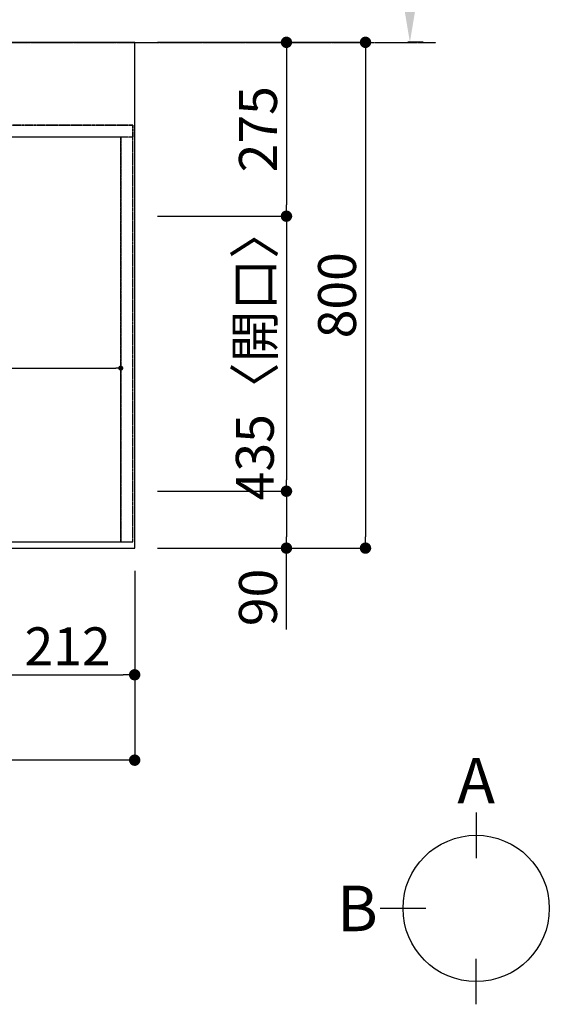
# Model space of a CAD drawing. Units: millimetres. Extents: x -109 to 26472, y -120 to 8847.
# Drawn here: x 2576 to 3414, y 6151 to 7708 of the extents above; entities that cross this region are included whole.
import ezdxf

# ---------------------------------------------------------------- set-up
doc = ezdxf.new("R2010")
doc.units = ezdxf.units.MM
for name, pattern in [('CENTER', [2, 1.25, -0.25, 0.25, -0.25]), ('DASHED', [0.75, 0.5, -0.25]), ('HIDDEN', [0.375, 0.25, -0.125])]:
    doc.linetypes.add(name, pattern=pattern)
doc.layers.get('DEFPOINTS').update_dxf_attribs({"color": 146})
for name, color, linetype in [('111-壁仕上', 3, 'Continuous'), ('121-キャビネット（中）', 253, 'HIDDEN'), ('126-甲板', 2, 'Continuous'), ('166-寸法B', 11, 'Continuous')]:
    doc.layers.add(name, color=color, linetype=linetype)
doc.styles.add('KH001', font='txt')
doc.dimstyles.new('KH1xx015', dxfattribs={"dimscale": 10, "dimtxt": 3.8, "dimasz": 0.8, "dimexe": 0.3, "dimexo": 1.2, "dimgap": 0.5, "dimtad": 3, "dimdec": 1, "dimdsep": 46, "dimlunit": 6, "dimtxsty": 'KH001', "dimblk": 'DOT', "dimcen": 1, "dimdle": 1, "dimclrd": 256, "dimclre": 256, "dimclrt": 256, "dimadec": 0, "dimazin": 0, "dimtfac": 1, "dimtdec": 1, "dimtix": 1, "dimtmove": 2, "dimatfit": 3, "dimldrblk": 'CLOSEDBLANK', "dimfxl": 1, "dimtolj": 1, "dimtzin": 0, "dimlwd": -1, "dimlwe": -1, "dimarcsym": 0})
doc.dimstyles.new('KH1xx030', dxfattribs={"dimscale": 30, "dimtxt": 2, "dimasz": 0.6, "dimexe": 0.3, "dimexo": 1.2, "dimgap": 0.5, "dimtad": 3, "dimdec": 1, "dimdsep": 46, "dimlunit": 6, "dimtxsty": 'KH001', "dimblk": 'DOT', "dimcen": 1, "dimdle": 1, "dimclrd": 256, "dimclre": 256, "dimclrt": 256, "dimadec": 0, "dimazin": 0, "dimtfac": 1, "dimtdec": 1, "dimtix": 1, "dimtmove": 2, "dimatfit": 3, "dimldrblk": 'CLOSEDBLANK', "dimfxl": 1, "dimtolj": 1, "dimtzin": 0, "dimlwd": -1, "dimlwe": -1, "dimarcsym": 0})

# ---------------------------------------------------------------- blocks, each defined once
blk = doc.blocks.new('_Dot')
at = {"color": 0, "linetype": 'ByBlock', "lineweight": -2}
blk.add_line((-0.5, 0), (-1, 0), dxfattribs=at)
at = {"color": 0, "linetype": 'ByBlock', "const_width": 0.5}
blk.add_lwpolyline([(-0.25, 0, 1), (0.25, 0, 1)], format="xyb", close=True, dxfattribs=at)
blk = doc.blocks.new('*D396')
at = {"layer": '166-寸法B', "transparency": 16777216}
for p, q in [((914, 6836.3), (914, 6528)), ((2758, 6836.3), (2758, 6528)), ((2740, 6537), (932, 6537))]:
    blk.add_line(p, q, dxfattribs=at)
at = {"layer": 'DEFPOINTS', "color": 0, "transparency": 16777216}
for p in [(914, 6872.3), (2758, 6872.3), (914, 6537)]:
    blk.add_point(p, dxfattribs=at)
at = {"layer": '166-寸法B', "transparency": 16777216, "xscale": 18, "yscale": 18, "zscale": 18, "rotation": 180}
blk.add_blockref('_Dot', (914, 6537), dxfattribs=at)
at = {"layer": '166-寸法B', "transparency": 16777216, "xscale": 18, "yscale": 18, "zscale": 18}
blk.add_blockref('_Dot', (2758, 6537), dxfattribs=at)
at = {"layer": '166-寸法B', "transparency": 16777216, "insert": (1836, 6587.4), "char_height": 60, "attachment_point": 5, "style": 'KH001'}
blk.add_mtext('\\A1;1,844〈ﾜｰｸﾄｯﾌﾟ寸法〉', dxfattribs=at)
blk = doc.blocks.new('_ClosedBlank')
at = {"color": 0, "linetype": 'ByBlock', "lineweight": -2}
for p, q in [((-1, 0.167), (0, 0)), ((-1, 0.167), (-1, -0.167)), ((0, 0), (-1, -0.167))]:
    blk.add_line(p, q, dxfattribs=at)
blk = doc.blocks.new('*D397')
at = {"layer": '166-寸法B', "transparency": 16777216}
for p, q in [((2990.8, 7672.3), (2989, 7672.3)), ((2998, 7654.3), (2998, 7415.3)), ((2794, 7397.3), (3007, 7397.3))]:
    blk.add_line(p, q, dxfattribs=at)
at = {"layer": 'DEFPOINTS', "color": 0, "transparency": 16777216}
for p in [(3026.8, 7672.3), (2758, 7397.3), (2998, 7397.3)]:
    blk.add_point(p, dxfattribs=at)
at = {"layer": '166-寸法B', "transparency": 16777216, "xscale": 18, "yscale": 18, "zscale": 18}
for p, rotation in [((2998, 7672.3), 90), ((2998, 7397.3), 270)]:
    blk.add_blockref('_Dot', p, dxfattribs=dict(at, rotation=rotation))
at = {"layer": '166-寸法B', "transparency": 16777216, "insert": (2953, 7534.8), "char_height": 60, "attachment_point": 5, "rotation": 90, "style": 'KH001'}
blk.add_mtext('\\A1;275', dxfattribs=at)
blk = doc.blocks.new('*D398')
at = {"layer": '166-寸法B', "transparency": 16777216}
for p, q in [((2794, 7397.3), (3007, 7397.3)), ((2998, 7379.3), (2998, 6980.3)), ((2794, 6962.3), (3007, 6962.3))]:
    blk.add_line(p, q, dxfattribs=at)
at = {"layer": 'DEFPOINTS', "color": 0, "transparency": 16777216}
for p in [(2758, 7397.3), (2758, 6962.3), (2998, 6962.3)]:
    blk.add_point(p, dxfattribs=at)
at = {"layer": '166-寸法B', "transparency": 16777216, "xscale": 18, "yscale": 18, "zscale": 18}
for p, rotation in [((2998, 7397.3), 90), ((2998, 6962.3), 270)]:
    blk.add_blockref('_Dot', p, dxfattribs=dict(at, rotation=rotation))
at = {"layer": '166-寸法B', "transparency": 16777216, "insert": (2948, 7179.8), "char_height": 60, "attachment_point": 5, "rotation": 90, "style": 'KH001'}
blk.add_mtext('\\A1;435〈開口〉', dxfattribs=at)
blk = doc.blocks.new('*D399')
at = {"layer": '166-寸法B', "transparency": 16777216}
for p, q in [((2794, 6962.3), (3007, 6962.3)), ((2998, 6944.3), (2998, 6890.3)), ((2794, 6872.3), (3007, 6872.3)), ((2998, 6743.8), (2998, 6872.3))]:
    blk.add_line(p, q, dxfattribs=at)
at = {"layer": 'DEFPOINTS', "color": 0, "transparency": 16777216}
for p in [(2758, 6962.3), (2758, 6872.3), (2998, 6872.3)]:
    blk.add_point(p, dxfattribs=at)
at = {"layer": '166-寸法B', "transparency": 16777216, "xscale": 18, "yscale": 18, "zscale": 18}
for p, rotation in [((2998, 6962.3), 90), ((2998, 6872.3), 270)]:
    blk.add_blockref('_Dot', p, dxfattribs=dict(at, rotation=rotation))
at = {"layer": '166-寸法B', "transparency": 16777216, "insert": (2953, 6794.3), "char_height": 60, "attachment_point": 5, "rotation": 90, "style": 'KH001'}
blk.add_mtext('\\A1;90', dxfattribs=at)
blk = doc.blocks.new('*D402')
at = {"layer": '166-寸法B', "transparency": 16777216}
for p, q in [((3193.2, 7777.3), (3193.2, 8331.7)), ((3214.4, 7672.3), (3190.2, 7672.3))]:
    blk.add_line(p, q, dxfattribs=at)
blk.add_solid([(3175.7, 7777.3), (3210.7, 7777.3), (3193.2, 7672.3)], dxfattribs=at)
at = {"layer": 'DEFPOINTS', "color": 0, "transparency": 16777216}
for p in [(3193.2, 8322.7), (3383.7, 8322.7), (3244.4, 7672.3)]:
    blk.add_point(p, dxfattribs=at)
at = {"layer": '166-寸法B', "transparency": 16777216, "insert": (3130.7, 8050), "char_height": 81, "attachment_point": 5, "rotation": 90, "style": 'KH001'}
blk.add_mtext('\\A1;基準位置 Ａ', dxfattribs=at)
blk = doc.blocks.new('_None')
blk = doc.blocks.new('*D403')
at = {"layer": '166-寸法B', "transparency": 16777216}
for p, q in [((2546, 6836.3), (2546, 6663)), ((2758, 6836.3), (2758, 6663)), ((2564, 6672), (2740, 6672))]:
    blk.add_line(p, q, dxfattribs=at)
at = {"layer": 'DEFPOINTS', "color": 0, "transparency": 16777216}
for p in [(2546, 6872.3), (2758, 6872.3), (2758, 6672)]:
    blk.add_point(p, dxfattribs=at)
at = {"layer": '166-寸法B', "transparency": 16777216, "xscale": 18, "yscale": 18, "zscale": 18, "rotation": 180}
blk.add_blockref('_Dot', (2546, 6672), dxfattribs=at)
at = {"layer": '166-寸法B', "transparency": 16777216, "xscale": 18, "yscale": 18, "zscale": 18}
blk.add_blockref('_Dot', (2758, 6672), dxfattribs=at)
at = {"layer": '166-寸法B', "transparency": 16777216, "insert": (2652, 6717), "char_height": 60, "attachment_point": 5, "style": 'KH001'}
blk.add_mtext('\\A1;212', dxfattribs=at)
blk = doc.blocks.new('*D404')
at = {"layer": 'DEFPOINTS', "transparency": 16777216}
for p, q in [((1686, 6894.3), (1686, 7160)), ((1694, 7157), (2728, 7157)), ((2736, 6894.3), (2736, 7160))]:
    blk.add_line(p, q, dxfattribs=at)
at = {"layer": 'DEFPOINTS', "color": 0, "transparency": 16777216}
for p in [(2736, 7157), (1686, 6882.3), (2736, 6882.3)]:
    blk.add_point(p, dxfattribs=at)
at = {"layer": 'DEFPOINTS', "transparency": 16777216, "xscale": 8, "yscale": 8, "zscale": 8, "rotation": 180}
blk.add_blockref('_Dot', (1686, 7157), dxfattribs=at)
at = {"layer": 'DEFPOINTS', "transparency": 16777216, "xscale": 8, "yscale": 8, "zscale": 8}
blk.add_blockref('_Dot', (2736, 7157), dxfattribs=at)
at = {"layer": 'DEFPOINTS', "transparency": 16777216, "insert": (2211, 7183.4), "char_height": 38, "attachment_point": 5, "style": 'KH001'}
blk.add_mtext('\\A1;1,050', dxfattribs=at)
blk = doc.blocks.new('*D511')
at = {"layer": '166-寸法B', "transparency": 16777216}
for p, q in [((2794, 7672.3), (3132, 7672.3)), ((3123, 7654.3), (3123, 6890.3)), ((2794, 6872.3), (3132, 6872.3))]:
    blk.add_line(p, q, dxfattribs=at)
at = {"layer": 'DEFPOINTS', "color": 0, "transparency": 16777216}
for p in [(2758, 7672.3), (2758, 6872.3), (3123, 6872.3)]:
    blk.add_point(p, dxfattribs=at)
at = {"layer": '166-寸法B', "transparency": 16777216, "xscale": 18, "yscale": 18, "zscale": 18}
for p, rotation in [((3123, 7672.3), 90), ((3123, 6872.3), 270)]:
    blk.add_blockref('_Dot', p, dxfattribs=dict(at, rotation=rotation))
at = {"layer": '166-寸法B', "transparency": 16777216, "insert": (3078, 7272.3), "char_height": 60, "attachment_point": 5, "rotation": 90, "style": 'KH001'}
blk.add_mtext('\\A1;800', dxfattribs=at)

msp = doc.modelspace()

# ---------------------------------------------------------------- linework, layer by layer
at = {"layer": '111-壁仕上', "color": 253, "linetype": 'CENTER', "ltscale": 2}
msp.add_line((914.02, 7672.27), (3234.43, 7672.27), dxfattribs=at)
at = {"layer": '121-キャビネット（中）', "ltscale": 2}
msp.add_line((2755.02, 7541.27), (917.02, 7541.27), dxfattribs=at)
msp.add_lwpolyline([(917.02, 6882.27), (2755.02, 6882.27), (2755.02, 7541.27)], dxfattribs=at)
at = {"layer": '126-甲板'}
msp.add_lwpolyline([(2758.02, 7672.27), (914.02, 7672.27), (914.02, 6872.27), (2758.02, 6872.27)], close=True, dxfattribs=at)
at = {"layer": '166-寸法B'}
for p, q in [((3298.02, 6454.16), (3298.02, 6382.16)), ((3218.34, 6302.49), (3146.34, 6302.49)), ((3298.02, 6150.81), (3298.02, 6222.81))]:
    msp.add_line(p, q, dxfattribs=at)
msp.add_circle((3298.02, 6302.49), 115.68, dxfattribs=at)
at = {"layer": 'DEFPOINTS', "linetype": 'DASHED'}
for points in [[(920.02, 7541.27), (2755.02, 7541.27), (2755.02, 7522.27), (920.02, 7522.27)], [(1686.02, 6882.27), (2736.02, 6882.27), (2736.02, 7522.27), (1686.02, 7522.27)], [(2736.02, 6882.27), (2755.02, 6882.27), (2755.02, 7522.27), (2736.02, 7522.27)]]:
    msp.add_lwpolyline(points, close=True, dxfattribs=at)

# ---------------------------------------------------------------- texts
at = {"layer": '166-寸法B', "char_height": 72, "attachment_point": 5, "style": 'KH001'}
for s, insert in [('{\\fArial|b0|i0|c0|p32;A}', (3298.02, 6504.56)), ('{\\fArial|b0|i0|c0|p32;B}', (3110.25, 6302.49))]:
    msp.add_mtext(s, dxfattribs=dict(at, insert=insert))

# ---------------------------------------------------------------- dimensions: what is measured, and where the dimension line sits
at = {"layer": '166-寸法B'}
dim = msp.add_linear_dim(base=(3193.23, 8322.71), p1=(3244.36, 7672.27), p2=(3383.71, 8322.71), angle=270, text='基準位置 Ａ', dimstyle='KH1xx030', override={"dimtxt": 2.7, "dimasz": 3.5, "dimexe": 0.1, "dimexo": 1, "dimblk2": 'None', "dimsah": 1, "dimdle": 0.3, "dimse2": 1}, dxfattribs=at)
dim.commit()
dim.dimension.update_dxf_attribs({"geometry": '*D402', "text_midpoint": (3130.74, 8049.99)})
for base, p1, p2, picture, middle in [((2998.02, 7397.27), (3026.82, 7672.27), (2758.02, 7397.27), '*D397', (2953.02, 7534.77)), ((3123.05, 6872.27), (2758.02, 7672.27), (2758.02, 6872.27), '*D511', (3078.05, 7272.27))]:
    dim = msp.add_linear_dim(base=base, p1=p1, p2=p2, angle=90, dimstyle='KH1xx030', dxfattribs=at)
    dim.commit()
    dim.dimension.update_dxf_attribs({"geometry": picture, "text_midpoint": middle})
dim = msp.add_linear_dim(base=(2998.02, 6962.27), p1=(2758.02, 7397.27), p2=(2758.02, 6962.27), angle=90, text='<>〈開口〉', dimstyle='KH1xx030', dxfattribs=at)
dim.commit()
dim.dimension.update_dxf_attribs({"geometry": '*D398', "text_midpoint": (2948, 7179.77)})
dim = msp.add_linear_dim(base=(2998.02, 6872.27), p1=(2758.02, 6962.27), p2=(2758.02, 6872.27), angle=90, dimstyle='KH1xx030', override={"dimtmove": 1}, dxfattribs=at)
dim.commit()
dim.dimension.update_dxf_attribs({"geometry": '*D399', "text_midpoint": (3013.83, 6794.26), "dimtype": 160})
dim = msp.add_linear_dim(base=(914.02, 6537.04), p1=(2758.02, 6872.27), p2=(914.02, 6872.27), text='<>〈ﾜｰｸﾄｯﾌﾟ寸法〉', dimstyle='KH1xx030', dxfattribs=at)
dim.commit()
dim.dimension.update_dxf_attribs({"geometry": '*D396', "text_midpoint": (1836.02, 6587.37)})
dim = msp.add_linear_dim(base=(2758.02, 6672.04), p1=(2546.02, 6872.27), p2=(2758.02, 6872.27), dimstyle='KH1xx030', dxfattribs=at)
dim.commit()
dim.dimension.update_dxf_attribs({"geometry": '*D403', "text_midpoint": (2652.02, 6717.04)})
at = {"layer": 'DEFPOINTS'}
dim = msp.add_linear_dim(base=(2736.02, 7157.03), p1=(1686.02, 6882.27), p2=(2736.02, 6882.27), dimstyle='KH1xx015', dxfattribs=at)
dim.commit()
dim.dimension.update_dxf_attribs({"geometry": '*D404', "text_midpoint": (2211.02, 7183.44)})

doc.saveas('drawing.dxf')
